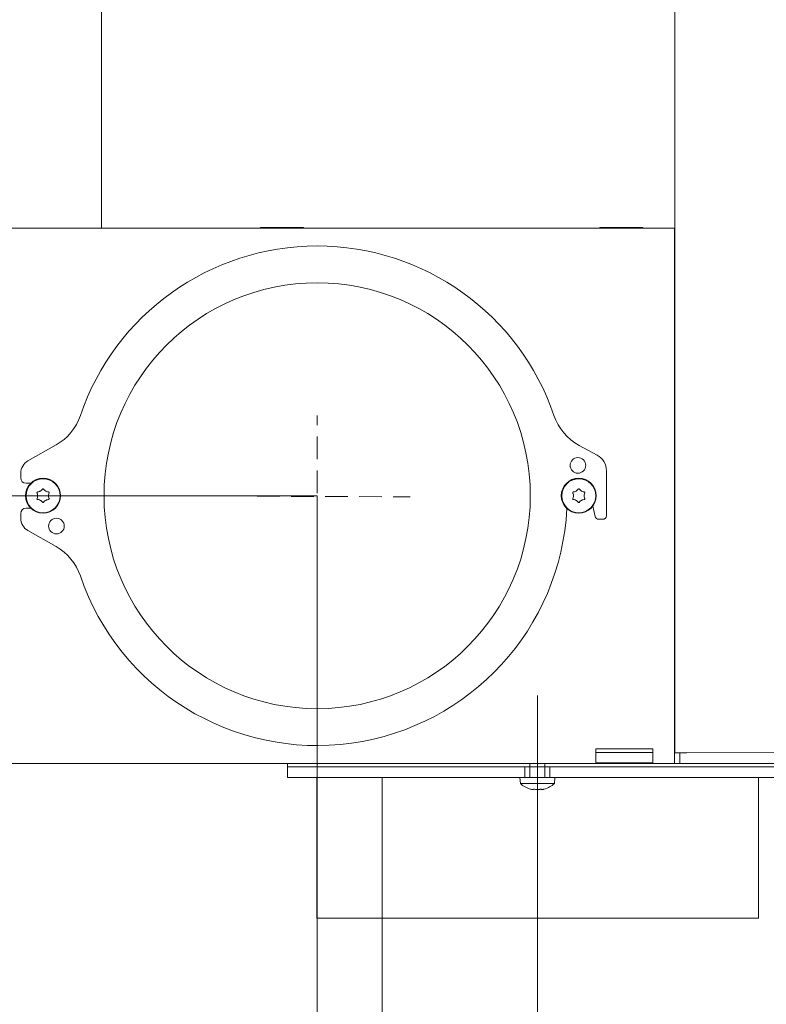
# Model space of a CAD drawing. Extents: x -3786 to -450, y -923 to 3397.
# Drawn here: x -856 to -647, y 771 to 1047 of the extents above; entities that cross this region are included whole.
import ezdxf

# ---------------------------------------------------------------- set-up
doc = ezdxf.new("R2010")
doc.units = 0
doc.header["$LTSCALE"] = 5
doc.linetypes.add('CENTERX2', pattern=[20.32, 12.7, -2.54, 2.54, -2.54])
doc.linetypes.add('HIDDEN', pattern=[1.905, 1.27, -0.635])
doc.layers.add('LAYER15', color=30, linetype='Continuous')
doc.layers.add('SLD-0', color=7, linetype='Continuous')
doc.styles.add('Brunner 2014', font='arial.ttf', dxfattribs={"height": 35})
doc.dimstyles.new('Brunner 2014', dxfattribs={"dimscale": 5, "dimtxt": 35, "dimasz": 5, "dimexe": 3.175, "dimexo": 0, "dimgap": 0.762, "dimtad": 1, "dimdec": 0, "dimrnd": 1e-08, "dimtxsty": 'Brunner 2014', "dimcen": 0.09, "dimdle": 10, "dimclrd": 7, "dimclre": 7, "dimclrt": 7, "dimadec": 1, "dimazin": 2, "dimtfac": 0.666667, "dimtdec": 0, "dimtmove": 0, "dimatfit": 3, "dimldrblk": 'Filled-1', "dimfxl": 1, "dimtolj": 1, "dimlwd": 5, "dimlwe": 5, "dimarcsym": 0})

# ---------------------------------------------------------------- blocks, each defined once
blk = doc.blocks.new('*D90')
at = {"layer": 'Defpoints', "color": 0, "lineweight": 5}
for p in [(-713.49, 1796.12), (-1190.82, 563.12), (-1021.46, 563.12)]:
    blk.add_point(p, dxfattribs=at)
at = {"layer": 'LAYER15', "color": 7, "linetype": 'Continuous', "lineweight": 5}
for p, q in [((-713.49, 1796.12), (-1206.69, 1796.12)), ((-1190.82, 1771.12), (-1190.82, 588.12)), ((-1021.46, 563.12), (-1206.69, 563.12))]:
    blk.add_line(p, q, dxfattribs=at)
at = {"layer": 'LAYER15', "color": 7, "lineweight": 5}
for points in [[(-1194.98, 1771.12), (-1186.65, 1771.12), (-1190.82, 1796.12)], [(-1194.98, 588.12), (-1186.65, 588.12), (-1190.82, 563.12)]]:
    blk.add_solid(points, dxfattribs=at)
at = {"layer": 'LAYER15', "color": 7, "lineweight": 5, "insert": (-1230.39, 1258.34), "char_height": 35, "attachment_point": 2, "rotation": 90, "style": 'Brunner 2014'}
blk.add_mtext('\\A1;1233', dxfattribs=at)
blk = doc.blocks.new('Filled-1')
at = {"color": 0}
for p, q in [((0, 0), (-1, 0.167)), ((-1, 0.167), (-1, -0.167)), ((-1, 0), (0, 0)), ((-1, -0.167), (0, 0))]:
    blk.add_line(p, q, dxfattribs=at)
at = {"color": 0, "flags": 128}
blk.add_lwpolyline([(-1, -0.167), (0, 0), (-1, 0.167), (-1, -0.167)], dxfattribs=at)
at = {"color": 0}
blk.add_solid([(-1, -0.167), (0, 0), (-1, 0.167), (-1, -0.167)], dxfattribs=at)
blk = doc.blocks.new('*D91')
at = {"layer": 'Defpoints', "color": 0, "lineweight": 5}
for p in [(-1294.74, 1933.37), (-812.49, 1933.37), (-1021.46, 563.12)]:
    blk.add_point(p, dxfattribs=at)
at = {"layer": 'SLD-0', "color": 7, "linetype": 'Continuous', "lineweight": 5}
for p, q in [((-812.49, 1933.37), (-1310.61, 1933.37)), ((-1294.74, 588.12), (-1294.74, 1908.37)), ((-1021.46, 563.12), (-1310.61, 563.12))]:
    blk.add_line(p, q, dxfattribs=at)
at = {"layer": 'SLD-0', "color": 7, "lineweight": 5}
for points in [[(-1298.9, 1908.37), (-1290.57, 1908.37), (-1294.74, 1933.37)], [(-1298.9, 588.12), (-1290.57, 588.12), (-1294.74, 563.12)]]:
    blk.add_solid(points, dxfattribs=at)
at = {"layer": 'SLD-0', "color": 7, "lineweight": 5, "insert": (-1334.31, 1328.12), "char_height": 35, "attachment_point": 2, "rotation": 90, "style": 'Brunner 2014'}
blk.add_mtext('\\A1;1370', dxfattribs=at)
blk = doc.blocks.new('*D92')
at = {"layer": 'Defpoints', "color": 0, "lineweight": 5}
for p in [(-772.89, 913.72), (-1104.28, 563.12), (-1051.68, 563.12)]:
    blk.add_point(p, dxfattribs=at)
at = {"layer": 'SLD-0', "color": 7, "linetype": 'Continuous', "lineweight": 5}
for p, q in [((-772.89, 913.72), (-1120.15, 913.72)), ((-1104.28, 888.72), (-1104.28, 588.12)), ((-1051.68, 563.12), (-1120.15, 563.12))]:
    blk.add_line(p, q, dxfattribs=at)
at = {"layer": 'SLD-0', "color": 7, "lineweight": 5}
for points in [[(-1108.44, 888.72), (-1100.11, 888.72), (-1104.28, 913.72)], [(-1108.44, 588.12), (-1100.11, 588.12), (-1104.28, 563.12)]]:
    blk.add_solid(points, dxfattribs=at)
at = {"layer": 'SLD-0', "color": 5, "lineweight": 5, "insert": (-1143.85, 755.08), "char_height": 35, "attachment_point": 2, "rotation": 90, "style": 'Brunner 2014'}
blk.add_mtext('\\A1;351', dxfattribs=at)
blk = doc.blocks.new('*D95')
at = {"layer": 'Defpoints', "color": 0, "lineweight": 5}
for p in [(-772.89, 913.72), (-1054.68, 566.12), (-772.89, 394.96)]:
    blk.add_point(p, dxfattribs=at)
at = {"layer": 'SLD-0', "color": 7, "linetype": 'Continuous', "lineweight": 5}
for p, q in [((-772.89, 913.72), (-772.89, 379.09)), ((-1054.68, 566.12), (-1054.68, 379.09)), ((-1029.68, 394.96), (-797.89, 394.96))]:
    blk.add_line(p, q, dxfattribs=at)
at = {"layer": 'SLD-0', "color": 7, "lineweight": 5}
for points in [[(-1029.68, 399.13), (-1029.68, 390.8), (-1054.68, 394.96)], [(-797.89, 399.13), (-797.89, 390.8), (-772.89, 394.96)]]:
    blk.add_solid(points, dxfattribs=at)
at = {"layer": 'SLD-0', "color": 5, "lineweight": 5, "insert": (-902.07, 434.51), "char_height": 35, "attachment_point": 2, "style": 'Brunner 2014'}
blk.add_mtext('\\A1;282', dxfattribs=at)
blk = doc.blocks.new('*D96')
at = {"layer": 'Defpoints', "color": 0, "lineweight": 5}
for p in [(-711.24, 814.72), (-1054.68, 566.12), (-1054.68, 322.16)]:
    blk.add_point(p, dxfattribs=at)
at = {"layer": 'SLD-0', "color": 7, "linetype": 'Continuous', "lineweight": 5}
for p, q in [((-711.24, 814.72), (-711.24, 306.28)), ((-1054.68, 566.12), (-1054.68, 306.28)), ((-736.24, 322.16), (-1029.68, 322.16))]:
    blk.add_line(p, q, dxfattribs=at)
at = {"layer": 'SLD-0', "color": 7, "lineweight": 5}
for points in [[(-1029.68, 326.33), (-1029.68, 317.99), (-1054.68, 322.16)], [(-736.24, 326.33), (-736.24, 317.99), (-711.24, 322.16)]]:
    blk.add_solid(points, dxfattribs=at)
at = {"layer": 'SLD-0', "color": 5, "lineweight": 5, "insert": (-884.65, 361.73), "char_height": 35, "attachment_point": 2, "style": 'Brunner 2014'}
blk.add_mtext('\\A1;343', dxfattribs=at)

msp = doc.modelspace()

# ---------------------------------------------------------------- linework, layer by layer
at = {"color": 7, "linetype": 'Continuous', "lineweight": 5}
for p, q in [((-833.24, 1627.32), (-833.24, 988.72)), ((-672.76, 841.72), (-672.76, 1573.57)), ((-672.89, 988.72), (-869.54, 988.72)), ((-776.74, 988.87), (-788.74, 988.87)), ((-788.74, 988.87), (-788.74, 988.72)), ((-776.74, 988.72), (-776.74, 988.87)), ((-681.74, 988.87), (-693.74, 988.87)), ((-693.74, 988.87), (-693.74, 988.72)), ((-681.74, 988.72), (-681.74, 988.87)), ((-672.89, 988.72), (-672.89, 982.72)), ((-672.89, 982.72), (-672.89, 844.72)), ((-851.14, 913.72), (-851.14, 913.72)), ((-848.14, 913.72), (-848.14, 913.72)), ((-672.89, 880.22), (-672.76, 880.22)), ((-672.89, 877.22), (-672.76, 877.22)), ((-672.89, 844.72), (-672.89, 838.72)), ((-678.89, 842.83), (-694.89, 842.83)), ((-694.89, 842.83), (-694.89, 838.88)), ((-694.89, 841.8), (-678.89, 841.8)), ((-678.89, 838.88), (-678.89, 842.83)), ((-672.89, 841.72), (-672.76, 841.72)), ((-672.76, 841.72), (-671.39, 841.72)), ((-671.39, 838.72), (-671.39, 841.72)), ((-671.39, 841.72), (-669.39, 841.72)), ((-625.74, 841.73), (-669.39, 841.72)), ((-694.89, 838.88), (-678.89, 838.88)), ((-672.89, 838.72), (-870.24, 838.72)), ((-725.48, 837.72), (-733.72, 837.72)), ((-721.02, 837.72), (-725.48, 837.72)), ((-717.54, 837.72), (-721.02, 837.72)), ((-716.24, 837.72), (-717.54, 837.72)), ((-714.74, 837.72), (-716.24, 837.72)), ((-713.34, 837.72), (-714.74, 837.72)), ((-707.74, 837.72), (-709.14, 837.72)), ((-706.24, 837.72), (-707.74, 837.72)), ((-704.94, 837.72), (-706.24, 837.72)), ((-701.46, 837.72), (-704.94, 837.72)), ((-697, 837.72), (-701.46, 837.72)), ((-688.77, 837.72), (-697, 837.72)), ((-672.89, 838.72), (-671.39, 838.72)), ((-669.39, 838.72), (-671.39, 838.72)), ((-669.39, 838.72), (-625.74, 838.72)), ((-754.68, 834.72), (-754.68, 651.12)), ((-725.48, 834.72), (-733.72, 834.72)), ((-721.02, 834.72), (-725.48, 834.72)), ((-717.54, 834.72), (-721.02, 834.72)), ((-697, 834.72), (-701.46, 834.72)), ((-688.77, 834.72), (-697, 834.72)), ((-641.24, 834.72), (-688.77, 834.72)), ((-711.24, 831.38), (-711.24, 831.38))]:
    msp.add_line(p, q, dxfattribs=at)
at = {"color": 5, "linetype": 'Continuous', "lineweight": 5}
for p, q in [((-846, 927.96), (-853.87, 923.5)), ((-694.52, 925.12), (-699.5, 927.8)), ((-855.89, 920.02), (-855.89, 918.72)), ((-691.89, 908.12), (-691.89, 920.72)), ((-854.39, 917.22), (-853.07, 917.22)), ((-850.39, 915.02), (-850.39, 915.02)), ((-848.89, 915.02), (-848.89, 915.02)), ((-701.14, 913.72), (-701.14, 913.72)), ((-700.39, 915.02), (-700.39, 915.02)), ((-698.89, 915.02), (-698.89, 915.02)), ((-698.14, 913.72), (-698.14, 913.72)), ((-850.39, 912.42), (-850.39, 912.42)), ((-848.89, 912.42), (-848.89, 912.42)), ((-700.39, 912.42), (-700.39, 912.42)), ((-698.89, 912.42), (-698.89, 912.42)), ((-695.72, 910.78), (-695.07, 907.9)), ((-855.89, 908.72), (-855.89, 907.42)), ((-853.07, 910.22), (-854.39, 910.22)), ((-694.09, 907.12), (-692.89, 907.12)), ((-853.87, 903.94), (-846, 899.48)), ((-781.24, 838.72), (-781.24, 837.72)), ((-781.24, 837.72), (-781.24, 834.72)), ((-733.72, 837.72), (-781.24, 837.72)), ((-714.74, 837.72), (-714.74, 834.72)), ((-713.34, 838.72), (-713.34, 834.72)), ((-709.14, 834.72), (-709.14, 838.72)), ((-707.74, 837.72), (-707.74, 834.72)), ((-641.24, 837.72), (-688.77, 837.72)), ((-733.72, 834.72), (-781.24, 834.72)), ((-716.24, 834.72), (-717.54, 834.72)), ((-714.74, 834.72), (-716.24, 834.72)), ((-716.14, 834.72), (-716, 833.08)), ((-714.74, 834.72), (-707.74, 834.72)), ((-706.24, 834.72), (-707.74, 834.72)), ((-706.49, 833.08), (-706.34, 834.72)), ((-704.94, 834.72), (-706.24, 834.72)), ((-701.46, 834.72), (-704.94, 834.72)), ((-716, 833.08), (-706.49, 833.08)), ((-712.54, 831.38), (-712.54, 831.38)), ((-709.94, 831.38), (-709.94, 831.38))]:
    msp.add_line(p, q, dxfattribs=at)
for centre, radius in [((-699.89, 922.22), 2.2), ((-849.64, 913.72), 4.9), ((-849.64, 913.72), 4.76), ((-699.64, 913.72), 4.9), ((-699.64, 913.72), 4.76), ((-845.89, 905.22), 2.2)]:
    msp.add_circle(centre, radius, dxfattribs=at)
for centre, radius, start, end in [((-772.89, 913.72), 70, 18.7274, 161.273), ((-772.89, 913.72), 70, 90, 161.273), ((-772.89, 913.72), 70, 18.7274, 90), ((-853.39, 941.01), 15, 299.5475, 341.273), ((-692.39, 941.01), 15, 198.7274, 241.7133), ((-696.89, 920.72), 5, 0, 61.7133), ((-851.89, 920.02), 4, 119.5475, 180), ((-854.39, 918.72), 1.5, 180, 270), ((-854.39, 908.72), 1.5, 90, 180), ((-772.89, 913.72), 70, 198.727, 357.0655), ((-694.09, 908.12), 1, 192.8208, 270), ((-692.89, 908.12), 1, 270, 0), ((-851.89, 907.42), 4, 180, 240.4525), ((-853.39, 886.43), 15, 18.727, 60.4525), ((-711.24, 838.22), 7, 227.1907, 254.0302), ((-711.24, 838.22), 7, 286.0006, 312.8093)]:
    msp.add_arc(centre, radius, start, end, dxfattribs=at)
for points, knots in [([(-851.32, 914.5), (-851.33, 914.52), (-851.34, 914.56), (-851.34, 914.63), (-851.31, 914.69), (-851.27, 914.74), (-851.21, 914.77), (-851.17, 914.78), (-851.15, 914.78)], [0, 0, 0, 0, 0.173602, 0.347939, 0.518483, 0.685896, 0.853576, 1, 1, 1, 1]), ([(-851.14, 913.72), (-851.16, 913.91), (-851.18, 914.18), (-851.29, 914.42), (-851.32, 914.5)], [0, 0, 0, 0, 0.687868, 1, 1, 1, 1]), ([(-851.32, 912.94), (-851.25, 913.11), (-851.16, 913.36), (-851.15, 913.63), (-851.14, 913.72)], [0, 0, 0, 0, 0.687973, 1, 1, 1, 1]), ([(-851.15, 914.78), (-850.97, 914.81), (-850.71, 914.85), (-850.47, 914.98), (-850.39, 915.02)], [0, 0, 0, 0, 0.687999, 1, 1, 1, 1]), ([(-850.39, 915.02), (-850.24, 915.12), (-850.01, 915.28), (-849.86, 915.49), (-849.81, 915.56)], [0, 0, 0, 0, 0.687831, 1, 1, 1, 1]), ([(-849.81, 915.56), (-849.79, 915.58), (-849.77, 915.61), (-849.7, 915.64), (-849.64, 915.65), (-849.57, 915.64), (-849.52, 915.61), (-849.49, 915.57), (-849.48, 915.56)], [0, 0, 0, 0, 0.1735505, 0.347889, 0.5184341, 0.6858476, 0.8535271, 1, 1, 1, 1]), ([(-849.48, 915.56), (-849.36, 915.42), (-849.19, 915.21), (-848.96, 915.06), (-848.89, 915.02)], [0, 0, 0, 0, 0.687947, 1, 1, 1, 1]), ([(-848.89, 915.02), (-848.72, 914.94), (-848.48, 914.82), (-848.21, 914.79), (-848.13, 914.78)], [0, 0, 0, 0, 0.6878291, 1, 1, 1, 1]), ([(-847.97, 914.5), (-848.03, 914.32), (-848.13, 914.07), (-848.14, 913.8), (-848.14, 913.72)], [0, 0, 0, 0, 0.687973, 1, 1, 1, 1]), ([(-848.14, 913.72), (-848.13, 913.53), (-848.11, 913.26), (-848, 913.02), (-847.97, 912.94)], [0, 0, 0, 0, 0.6878685, 1, 1, 1, 1]), ([(-848.13, 914.78), (-848.11, 914.78), (-848.07, 914.77), (-848.01, 914.73), (-847.97, 914.68), (-847.95, 914.61), (-847.95, 914.55), (-847.96, 914.51), (-847.97, 914.5)], [0, 0, 0, 0, 0.173655, 0.347991, 0.518533, 0.685946, 0.853626, 1, 1, 1, 1]), ([(-701.32, 914.5), (-701.33, 914.52), (-701.34, 914.56), (-701.34, 914.63), (-701.31, 914.69), (-701.27, 914.74), (-701.21, 914.77), (-701.17, 914.78), (-701.15, 914.78)], [0, 0, 0, 0, 0.173602, 0.347939, 0.518483, 0.685896, 0.853576, 1, 1, 1, 1]), ([(-701.14, 913.72), (-701.16, 913.91), (-701.18, 914.18), (-701.29, 914.42), (-701.32, 914.5)], [0, 0, 0, 0, 0.687868, 1, 1, 1, 1]), ([(-701.32, 912.94), (-701.25, 913.11), (-701.16, 913.36), (-701.15, 913.63), (-701.14, 913.72)], [0, 0, 0, 0, 0.687973, 1, 1, 1, 1]), ([(-701.15, 914.78), (-700.97, 914.81), (-700.71, 914.85), (-700.47, 914.98), (-700.39, 915.02)], [0, 0, 0, 0, 0.687999, 1, 1, 1, 1]), ([(-700.39, 915.02), (-700.24, 915.12), (-700.01, 915.28), (-699.86, 915.49), (-699.81, 915.56)], [0, 0, 0, 0, 0.687831, 1, 1, 1, 1]), ([(-699.81, 915.56), (-699.79, 915.58), (-699.77, 915.61), (-699.7, 915.64), (-699.64, 915.65), (-699.57, 915.64), (-699.52, 915.61), (-699.49, 915.57), (-699.48, 915.56)], [0, 0, 0, 0, 0.173551, 0.347889, 0.518434, 0.685848, 0.853527, 1, 1, 1, 1]), ([(-699.48, 915.56), (-699.36, 915.42), (-699.19, 915.21), (-698.96, 915.06), (-698.89, 915.02)], [0, 0, 0, 0, 0.6879474, 1, 1, 1, 1]), ([(-698.89, 915.02), (-698.72, 914.94), (-698.48, 914.82), (-698.21, 914.79), (-698.13, 914.78)], [0, 0, 0, 0, 0.687829, 1, 1, 1, 1]), ([(-697.97, 914.5), (-698.03, 914.32), (-698.13, 914.07), (-698.14, 913.8), (-698.14, 913.72)], [0, 0, 0, 0, 0.687973, 1, 1, 1, 1]), ([(-698.14, 913.72), (-698.13, 913.53), (-698.11, 913.26), (-698, 913.02), (-697.97, 912.94)], [0, 0, 0, 0, 0.687868, 1, 1, 1, 1]), ([(-698.13, 914.78), (-698.11, 914.78), (-698.07, 914.77), (-698.01, 914.73), (-697.97, 914.68), (-697.95, 914.61), (-697.95, 914.55), (-697.96, 914.51), (-697.97, 914.5)], [0, 0, 0, 0, 0.1736553, 0.3479906, 0.518533, 0.6859457, 0.8536264, 1, 1, 1, 1]), ([(-851.15, 912.66), (-851.18, 912.66), (-851.22, 912.67), (-851.28, 912.71), (-851.32, 912.76), (-851.34, 912.82), (-851.34, 912.89), (-851.33, 912.92), (-851.32, 912.94)], [0, 0, 0, 0, 0.173655, 0.347991, 0.518533, 0.685946, 0.853626, 1, 1, 1, 1]), ([(-850.39, 912.42), (-850.56, 912.5), (-850.81, 912.62), (-851.07, 912.65), (-851.15, 912.66)], [0, 0, 0, 0, 0.687829, 1, 1, 1, 1]), ([(-849.81, 911.88), (-849.92, 912.02), (-850.09, 912.23), (-850.32, 912.37), (-850.39, 912.42)], [0, 0, 0, 0, 0.687947, 1, 1, 1, 1]), ([(-849.48, 911.88), (-849.49, 911.86), (-849.52, 911.83), (-849.58, 911.8), (-849.65, 911.79), (-849.72, 911.8), (-849.77, 911.83), (-849.8, 911.86), (-849.81, 911.88)], [0, 0, 0, 0, 0.173551, 0.347889, 0.518434, 0.685848, 0.853527, 1, 1, 1, 1]), ([(-848.89, 912.42), (-849.05, 912.31), (-849.27, 912.16), (-849.43, 911.95), (-849.48, 911.88)], [0, 0, 0, 0, 0.687831, 1, 1, 1, 1]), ([(-848.13, 912.66), (-848.31, 912.63), (-848.58, 912.59), (-848.82, 912.46), (-848.89, 912.42)], [0, 0, 0, 0, 0.6879986, 1, 1, 1, 1]), ([(-847.97, 912.94), (-847.96, 912.92), (-847.94, 912.88), (-847.95, 912.81), (-847.97, 912.75), (-848.02, 912.7), (-848.07, 912.67), (-848.11, 912.66), (-848.13, 912.66)], [0, 0, 0, 0, 0.173602, 0.347939, 0.518483, 0.685896, 0.853576, 1, 1, 1, 1]), ([(-701.15, 912.66), (-701.18, 912.66), (-701.22, 912.67), (-701.28, 912.71), (-701.32, 912.76), (-701.34, 912.82), (-701.34, 912.89), (-701.33, 912.92), (-701.32, 912.94)], [0, 0, 0, 0, 0.173655, 0.347991, 0.518533, 0.685946, 0.853626, 1, 1, 1, 1]), ([(-700.39, 912.42), (-700.56, 912.5), (-700.81, 912.62), (-701.07, 912.65), (-701.15, 912.66)], [0, 0, 0, 0, 0.687829, 1, 1, 1, 1]), ([(-699.81, 911.88), (-699.92, 912.02), (-700.09, 912.23), (-700.32, 912.37), (-700.39, 912.42)], [0, 0, 0, 0, 0.6879474, 1, 1, 1, 1]), ([(-699.48, 911.88), (-699.49, 911.86), (-699.52, 911.83), (-699.58, 911.8), (-699.65, 911.79), (-699.72, 911.8), (-699.77, 911.83), (-699.8, 911.86), (-699.81, 911.88)], [0, 0, 0, 0, 0.173551, 0.347889, 0.518434, 0.685848, 0.853527, 1, 1, 1, 1]), ([(-698.89, 912.42), (-699.05, 912.31), (-699.27, 912.16), (-699.43, 911.95), (-699.48, 911.88)], [0, 0, 0, 0, 0.687831, 1, 1, 1, 1]), ([(-698.13, 912.66), (-698.31, 912.63), (-698.58, 912.59), (-698.82, 912.46), (-698.89, 912.42)], [0, 0, 0, 0, 0.687999, 1, 1, 1, 1]), ([(-697.97, 912.94), (-697.96, 912.92), (-697.94, 912.88), (-697.95, 912.81), (-697.97, 912.75), (-698.02, 912.7), (-698.07, 912.67), (-698.11, 912.66), (-698.13, 912.66)], [0, 0, 0, 0, 0.173602, 0.347939, 0.518483, 0.685896, 0.853576, 1, 1, 1, 1]), ([(-713.17, 831.49), (-713.17, 831.49), (-713.17, 831.49), (-713.16, 831.49), (-713.13, 831.48), (-713.1, 831.47), (-713.08, 831.47)], [0, 0, 0, 0, 0.038798, 0.372954, 0.707641, 1, 1, 1, 1]), ([(-713.08, 831.47), (-712.94, 831.43), (-712.73, 831.39), (-712.59, 831.38), (-712.54, 831.38)], [0, 0, 0, 0, 0.687947, 1, 1, 1, 1]), ([(-712.54, 831.38), (-712.46, 831.39), (-712.34, 831.4), (-712.32, 831.45), (-712.31, 831.47)], [0, 0, 0, 0, 0.687829, 1, 1, 1, 1]), ([(-712.31, 831.47), (-712.3, 831.47), (-712.29, 831.48), (-712.26, 831.49), (-712.2, 831.49), (-712.14, 831.49), (-712.08, 831.48), (-712.04, 831.47), (-712.02, 831.47)], [0, 0, 0, 0, 0.173655, 0.347991, 0.518533, 0.685946, 0.853626, 1, 1, 1, 1]), ([(-712.02, 831.47), (-711.85, 831.43), (-711.6, 831.39), (-711.33, 831.38), (-711.24, 831.38)], [0, 0, 0, 0, 0.687973, 1, 1, 1, 1]), ([(-711.24, 831.38), (-711.06, 831.39), (-710.78, 831.4), (-710.54, 831.45), (-710.47, 831.47)], [0, 0, 0, 0, 0.687868, 1, 1, 1, 1]), ([(-710.47, 831.47), (-710.44, 831.47), (-710.4, 831.48), (-710.33, 831.49), (-710.27, 831.49), (-710.22, 831.49), (-710.19, 831.48), (-710.18, 831.47), (-710.18, 831.47)], [0, 0, 0, 0, 0.173602, 0.347939, 0.518483, 0.685896, 0.853576, 1, 1, 1, 1]), ([(-710.18, 831.47), (-710.15, 831.43), (-710.11, 831.39), (-709.98, 831.38), (-709.94, 831.38)], [0, 0, 0, 0, 0.687999, 1, 1, 1, 1]), ([(-709.94, 831.38), (-709.84, 831.39), (-709.68, 831.4), (-709.47, 831.45), (-709.4, 831.47)], [0, 0, 0, 0, 0.687831, 1, 1, 1, 1]), ([(-709.4, 831.47), (-709.39, 831.47), (-709.35, 831.48), (-709.32, 831.49), (-709.32, 831.49), (-709.32, 831.49)], [0, 0, 0, 0, 0.345919, 0.693409, 1, 1, 1, 1]), ([(-709.36, 831.48), (-709.36, 831.48), (-709.37, 831.48), (-709.39, 831.47), (-709.4, 831.47)], [0, 0, 0, 0, 0.122683, 1, 1, 1, 1])]:
    msp.add_open_spline(points, degree=3, knots=knots, dxfattribs=at)
at = {"layer": 'LAYER15', "color": 5, "lineweight": 5}
for p, q in [((-773.02, 834.72), (-649.29, 834.72)), ((-773.02, 834.72), (-773.02, 795.37)), ((-773.02, 795.37), (-649.29, 795.37))]:
    msp.add_line(p, q, dxfattribs=at)
at = {"layer": 'LAYER15', "color": 5, "lineweight": 5, "true_color": 0x0000ff}
msp.add_line((-649.29, 834.72), (-649.29, 795.37), dxfattribs=at)
at = {"layer": 'SLD-0', "color": 5, "linetype": 'HIDDEN', "lineweight": 5}
for p, q in [((-772.89, 885.86), (-772.89, 936.23)), ((-789.73, 913.58), (-746.9, 913.43))]:
    msp.add_line(p, q, dxfattribs=at)
at = {"layer": 'SLD-0', "linetype": 'CENTERX2', "lineweight": 5}
msp.add_line((-711.24, 814.72), (-711.24, 857.72), dxfattribs=at)
at = {"layer": 'SLD-0', "color": 5, "lineweight": 5}
for p, q in [((-641.24, 837.72), (-781.24, 837.72)), ((-781.24, 837.72), (-781.24, 834.72)), ((-781.24, 834.72), (-641.24, 834.72))]:
    msp.add_line(p, q, dxfattribs=at)
msp.add_circle((-772.89, 913.72), 59.67, dxfattribs=at)

# ---------------------------------------------------------------- dimensions: what is measured, and where the dimension line sits
at = {"layer": 'LAYER15', "color": 7, "lineweight": 5}
dim = msp.add_linear_dim(base=(-1190.82, 563.12), p1=(-713.49, 1796.12), p2=(-1021.46, 563.12), angle=90, dimstyle='Brunner 2014', dxfattribs=at)
dim.commit()
dim.dimension.update_dxf_attribs({"geometry": '*D90', "text_midpoint": (-1190.82, 1258.34), "dimtype": 160})
at = {"layer": 'SLD-0', "lineweight": 5}
dim = msp.add_linear_dim(base=(-1294.74, 1933.37), p1=(-1021.46, 563.12), p2=(-812.49, 1933.37), angle=90, dimstyle='Brunner 2014', dxfattribs=at)
dim.commit()
dim.dimension.update_dxf_attribs({"geometry": '*D91', "text_midpoint": (-1294.74, 1328.12), "dimtype": 160})
at = {"layer": 'SLD-0', "color": 5, "lineweight": 5, "true_color": 0x0000ff}
dim = msp.add_linear_dim(base=(-1104.28, 563.12), p1=(-772.89, 913.72), p2=(-1051.68, 563.12), angle=90, dimstyle='Brunner 2014', override={"dimclrt": 5}, dxfattribs=at)
dim.commit()
dim.dimension.update_dxf_attribs({"geometry": '*D92', "text_midpoint": (-1104.28, 755.08), "dimtype": 160})
at = {"layer": 'SLD-0', "color": 5, "lineweight": 5}
dim = msp.add_linear_dim(base=(-772.89, 394.96), p1=(-1054.68, 566.12), p2=(-772.89, 913.72), dimstyle='Brunner 2014', override={"dimclrt": 5}, dxfattribs=at)
dim.commit()
dim.dimension.update_dxf_attribs({"geometry": '*D95', "text_midpoint": (-902.07, 394.96), "dimtype": 160})
at = {"layer": 'SLD-0', "color": 5, "lineweight": 5, "true_color": 0x0000ff}
dim = msp.add_linear_dim(base=(-1054.68, 322.16), p1=(-711.24, 814.72), p2=(-1054.68, 566.12), dimstyle='Brunner 2014', override={"dimclrt": 5}, dxfattribs=at)
dim.commit()
dim.dimension.update_dxf_attribs({"geometry": '*D96', "text_midpoint": (-884.65, 322.16), "dimtype": 160})

doc.saveas('drawing.dxf')
